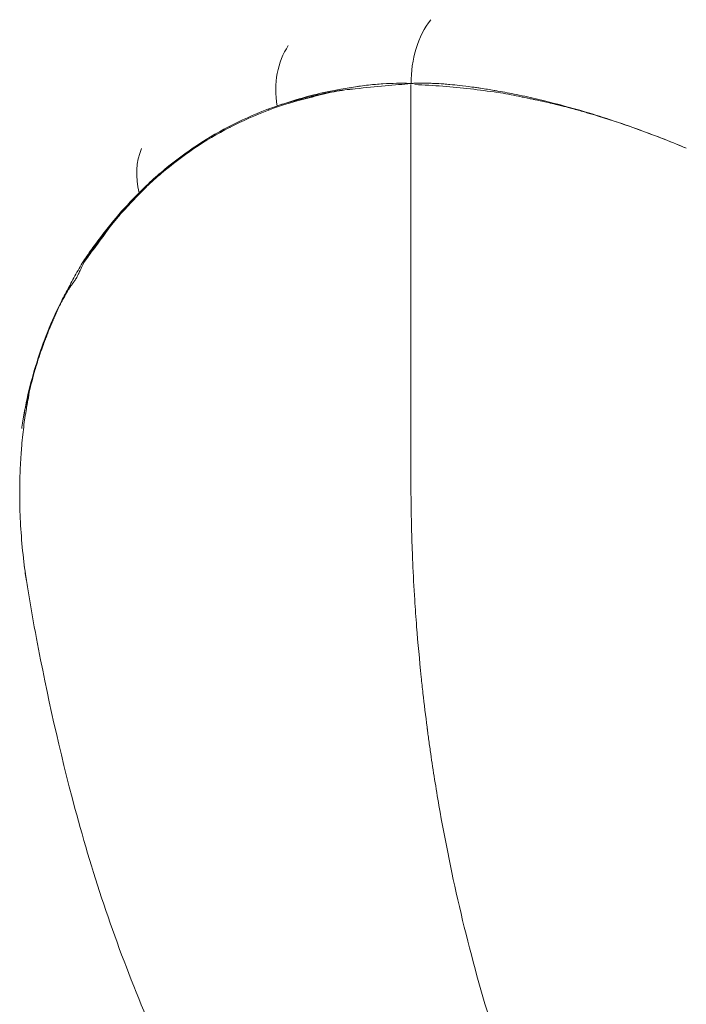
# Model space of a CAD drawing. Units: millimetres. Extents: x -1542 to 12285, y -8326 to 8318.
# Drawn here: x 535 to 550, y -47 to -23 of the extents above; entities that cross this region are included whole.
import ezdxf

# ---------------------------------------------------------------- set-up
doc = ezdxf.new("R2010")
doc.units = ezdxf.units.MM
doc.header["$LTSCALE"] = 1000
doc.layers.add('1 EQUIPMENT', color=7, linetype='Continuous', lineweight=18)

# ---------------------------------------------------------------- blocks, each defined once
blk = doc.blocks.new('A$Cc59f650e')
at = {"color": 0, "linetype": 'Continuous', "lineweight": 0}
blk.add_line((-2839.709, 2745.574), (-2839.714, 2745.602), dxfattribs=at)
at = {"color": 0, "linetype": 'Continuous', "lineweight": 0, "extrusion": (-1.56909e-16, 1.35961e-18, -1)}
blk.add_ellipse((-2829.217, 2753.023), major_axis=(-0.005, 2), ratio=0.707835, start_param=-1.586301, end_param=-0.733688, dxfattribs=at)
at = {"color": 0, "linetype": 'Continuous', "lineweight": 0, "extrusion": (-2.80003e-16, -1.59783e-17, -1)}
blk.add_ellipse((-2832.236, 2752.514), major_axis=(-0.688, 1.878), ratio=0.776681, start_param=-1.323089, end_param=-0.51147, dxfattribs=at)
at = {"color": 0, "linetype": 'Continuous', "lineweight": 0}
blk.add_ellipse((-2830.34, 2752.379), major_axis=(1.89, -0.008), ratio=0.327959, start_param=1.68062, end_param=1.726483, dxfattribs=at)
at = {"color": 0, "linetype": 'Continuous', "lineweight": 0, "extrusion": (-2.51108e-16, -2.65274e-18, -1)}
blk.add_ellipse((-2835.323, 2750.472), major_axis=(-1.449, 1.379), ratio=0.807156, start_param=-0.910243, end_param=-0.297385, dxfattribs=at)
at = {"color": 0, "linetype": 'Continuous', "lineweight": 0, "extrusion": (-2.22749e-16, -3.03442e-17, -1)}
blk.add_ellipse((-2837.895, 2744.91), major_axis=(-1.984, 0.25), ratio=0.795515, start_param=-0.20922, end_param=-0.2061, dxfattribs=at)
at = {"color": 0, "linetype": 'Continuous', "lineweight": 0}
for points, knots in [([(-2831.961, 2752.864), (-2832.129, 2752.851), (-2832.295, 2752.828), (-2832.638, 2752.76), (-2832.814, 2752.715), (-2833, 2752.667), (-2833.013, 2752.664), (-2833.36, 2752.574), (-2833.684, 2752.484), (-2834.005, 2752.365), (-2834.013, 2752.362), (-2834.336, 2752.24), (-2834.641, 2752.104), (-2834.937, 2751.951), (-2834.941, 2751.949), (-2835.24, 2751.793), (-2835.522, 2751.628), (-2836.059, 2751.263), (-2836.315, 2751.066), (-2836.561, 2750.859), (-2836.563, 2750.857), (-2836.685, 2750.755), (-2836.801, 2750.651), (-2836.917, 2750.539), (-2836.921, 2750.535), (-2837.035, 2750.424), (-2837.143, 2750.31), (-2837.253, 2750.193), (-2837.258, 2750.188), (-2837.367, 2750.072), (-2837.47, 2749.965), (-2837.574, 2749.845), (-2837.579, 2749.838), (-2837.637, 2749.771), (-2837.688, 2749.709), (-2837.781, 2749.592), (-2837.823, 2749.535), (-2837.871, 2749.468), (-2837.877, 2749.459), (-2837.972, 2749.327), (-2838.059, 2749.208), (-2838.154, 2749.081), (-2838.162, 2749.071), (-2838.209, 2749.009), (-2838.247, 2748.959), (-2838.292, 2748.895), (-2838.301, 2748.883), (-2838.323, 2748.851), (-2838.337, 2748.831), (-2838.359, 2748.8), (-2838.368, 2748.788), (-2838.39, 2748.757), (-2838.403, 2748.738), (-2838.417, 2748.719)], [0, 0, 0, 0, 0.00075427, 0.00075427, 0.00158773, 0.00158773, 0.00164852, 0.00164852, 0.00325503, 0.00325503, 0.00329705, 0.00329705, 0.00492245, 0.00492245, 0.00494557, 0.00494557, 0.00659004, 0.00659004, 0.00824262, 0.00824262, 0.00825808, 0.00825808, 0.00906688, 0.00906688, 0.00909196, 0.00909196, 0.00989114, 0.00989114, 0.00992655, 0.00992655, 0.0107154, 0.0107154, 0.01076019, 0.01076019, 0.01117693, 0.01117693, 0.01153967, 0.01153967, 0.01159481, 0.01159481, 0.01236393, 0.01236393, 0.01243466, 0.01243466, 0.01277606, 0.01277606, 0.01285337, 0.01285337, 0.01298212, 0.01298212, 0.01306032, 0.01306032, 0.01318819, 0.01318819, 0.01318819, 0.01318819]), ([(-2830.639, 2752.993), (-2830.649, 2752.993), (-2830.659, 2752.994), (-2830.669, 2752.994), (-2830.774, 2752.997), (-2830.878, 2752.998), (-2830.982, 2752.996), (-2831.089, 2752.995), (-2831.196, 2752.99), (-2831.302, 2752.984), (-2831.361, 2752.98), (-2831.42, 2752.976), (-2831.478, 2752.971), (-2831.487, 2752.97), (-2831.497, 2752.969), (-2831.506, 2752.968), (-2831.632, 2752.957), (-2831.756, 2752.942), (-2831.879, 2752.925), (-2831.889, 2752.924), (-2831.899, 2752.923), (-2831.908, 2752.921), (-2832.038, 2752.903), (-2832.166, 2752.882), (-2832.293, 2752.859), (-2832.296, 2752.859), (-2832.298, 2752.858), (-2832.301, 2752.858), (-2832.52, 2752.818), (-2832.734, 2752.772), (-2832.944, 2752.72), (-2832.987, 2752.709), (-2833.03, 2752.698), (-2833.072, 2752.687), (-2833.272, 2752.634), (-2833.468, 2752.575), (-2833.66, 2752.51), (-2833.714, 2752.493), (-2833.766, 2752.474), (-2833.819, 2752.456)], [0.00001062, 0.00001062, 0.00001062, 0.00001062, 0.000052256, 0.000052256, 0.000052256, 0.000488949, 0.000488949, 0.000488949, 0.00094547, 0.00094547, 0.00094547, 0.001200412, 0.001200412, 0.001200412, 0.001241338, 0.001241338, 0.001241338, 0.001792335, 0.001792335, 0.001792335, 0.001835879, 0.001835879, 0.001835879, 0.002417456, 0.002417456, 0.002417456, 0.00243042, 0.00243042, 0.00243042, 0.003433018, 0.003433018, 0.003433018, 0.00363767, 0.00363767, 0.00363767, 0.004595934, 0.004595934, 0.004595934, 0.004860839, 0.004860839, 0.004860839, 0.004860839]), ([(-2833.819, 2752.456), (-2833.674, 2752.504), (-2833.526, 2752.547), (-2833.248, 2752.623), (-2833.12, 2752.656), (-2832.966, 2752.694), (-2832.942, 2752.7), (-2832.767, 2752.742), (-2832.614, 2752.776), (-2832.295, 2752.832), (-2832.129, 2752.853), (-2831.961, 2752.864)], [0.010257494, 0.010257494, 0.010257494, 0.010257494, 0.010995508, 0.010995508, 0.011619397, 0.011619397, 0.011733522, 0.011733522, 0.012454065, 0.012454065, 0.01320955, 0.01320955, 0.01320955, 0.01320955]), ([(-2828.73, 2730.64), (-2829.282, 2732.421), (-2829.683, 2734.17), (-2829.973, 2735.844), (-2830.045, 2736.26), (-2830.11, 2736.671), (-2830.169, 2737.077), (-2830.184, 2737.182), (-2830.199, 2737.287), (-2830.213, 2737.392), (-2830.22, 2737.442), (-2830.227, 2737.493), (-2830.234, 2737.544), (-2830.237, 2737.569), (-2830.241, 2737.594), (-2830.244, 2737.62), (-2830.246, 2737.632), (-2830.247, 2737.645), (-2830.249, 2737.658), (-2830.25, 2737.664), (-2830.25, 2737.67), (-2830.252, 2737.678), (-2830.253, 2737.687), (-2830.254, 2737.695), (-2830.255, 2737.704), (-2830.29, 2737.976), (-2830.323, 2738.247), (-2830.353, 2738.515), (-2830.368, 2738.643), (-2830.381, 2738.771), (-2830.395, 2738.898), (-2830.436, 2739.303), (-2830.472, 2739.701), (-2830.503, 2740.093), (-2830.52, 2740.307), (-2830.535, 2740.519), (-2830.548, 2740.73), (-2830.567, 2741.029), (-2830.584, 2741.326), (-2830.596, 2741.619), (-2830.597, 2741.632), (-2830.597, 2741.645), (-2830.598, 2741.658), (-2830.608, 2741.896), (-2830.616, 2742.133), (-2830.622, 2742.363), (-2830.624, 2742.438), (-2830.626, 2742.512), (-2830.627, 2742.586), (-2830.631, 2742.751), (-2830.634, 2742.913), (-2830.636, 2743.072), (-2830.637, 2743.211), (-2830.639, 2743.348), (-2830.64, 2743.483), (-2830.641, 2743.633), (-2830.641, 2743.78), (-2830.642, 2743.924), (-2830.642, 2744.069), (-2830.642, 2744.212), (-2830.643, 2744.353), (-2830.643, 2744.366), (-2830.643, 2744.378), (-2830.643, 2744.39), (-2830.643, 2744.601), (-2830.643, 2744.807), (-2830.642, 2745.008), (-2830.642, 2745.059), (-2830.642, 2745.108), (-2830.642, 2745.158), (-2830.642, 2745.173), (-2830.642, 2745.189), (-2830.642, 2745.204), (-2830.642, 2745.213), (-2830.642, 2745.223), (-2830.642, 2745.232), (-2830.642, 2745.244), (-2830.642, 2745.257), (-2830.642, 2745.269), (-2830.642, 2745.275), (-2830.642, 2745.281), (-2830.642, 2745.287), (-2830.642, 2745.29), (-2830.642, 2745.292), (-2830.642, 2745.298), (-2830.642, 2745.305), (-2830.642, 2745.311), (-2830.642, 2745.317), (-2830.642, 2745.517), (-2830.642, 2745.704), (-2830.642, 2745.883), (-2830.642, 2745.928), (-2830.642, 2745.973), (-2830.642, 2746.018), (-2830.641, 2746.089), (-2830.641, 2746.16), (-2830.641, 2746.23), (-2830.641, 2746.439), (-2830.642, 2746.64), (-2830.642, 2746.837), (-2830.642, 2746.854), (-2830.642, 2746.87), (-2830.642, 2746.886), (-2830.642, 2746.958), (-2830.642, 2747.029), (-2830.642, 2747.1), (-2830.642, 2747.159), (-2830.642, 2747.219), (-2830.642, 2747.278), (-2830.642, 2747.304), (-2830.642, 2747.331), (-2830.642, 2747.357), (-2830.642, 2747.409), (-2830.642, 2747.46), (-2830.642, 2747.511), (-2830.642, 2747.562), (-2830.642, 2747.612), (-2830.642, 2747.662), (-2830.642, 2747.692), (-2830.642, 2747.721), (-2830.642, 2747.75), (-2830.642, 2747.77), (-2830.642, 2747.789), (-2830.642, 2747.808), (-2830.642, 2748.077), (-2830.642, 2748.312), (-2830.642, 2748.499), (-2830.642, 2748.512), (-2830.642, 2748.524), (-2830.642, 2748.537), (-2830.642, 2748.578), (-2830.642, 2748.618), (-2830.642, 2748.654), (-2830.642, 2748.66), (-2830.642, 2748.665), (-2830.642, 2748.67), (-2830.642, 2748.709), (-2830.642, 2748.746), (-2830.642, 2748.781), (-2830.642, 2748.856), (-2830.642, 2748.918), (-2830.642, 2748.969), (-2830.642, 2748.992), (-2830.642, 2749.013), (-2830.642, 2749.031), (-2830.642, 2749.054), (-2830.642, 2749.073), (-2830.642, 2749.09), (-2830.642, 2749.098), (-2830.642, 2749.106), (-2830.642, 2749.113), (-2830.642, 2749.116), (-2830.642, 2749.12), (-2830.642, 2749.123), (-2830.642, 2749.125), (-2830.642, 2749.126), (-2830.642, 2749.127), (-2830.642, 2749.128), (-2830.642, 2749.129), (-2830.642, 2749.129), (-2830.642, 2749.13), (-2830.642, 2749.13), (-2830.642, 2749.13), (-2830.642, 2749.13), (-2830.642, 2749.13), (-2830.642, 2749.131), (-2830.642, 2749.131), (-2830.642, 2749.131), (-2830.642, 2749.133), (-2830.642, 2749.137), (-2830.642, 2749.14), (-2830.642, 2749.143), (-2830.642, 2749.152), (-2830.642, 2749.161), (-2830.642, 2749.169), (-2830.642, 2749.198), (-2830.642, 2749.224), (-2830.642, 2749.248), (-2830.642, 2749.258), (-2830.642, 2749.267), (-2830.642, 2749.276), (-2830.642, 2749.298), (-2830.642, 2749.319), (-2830.642, 2749.338), (-2830.642, 2749.353), (-2830.642, 2749.368), (-2830.642, 2749.382), (-2830.642, 2749.403), (-2830.642, 2749.423), (-2830.642, 2749.444), (-2830.642, 2749.455), (-2830.642, 2749.467), (-2830.642, 2749.479), (-2830.642, 2749.495), (-2830.642, 2749.512), (-2830.642, 2749.529), (-2830.642, 2749.547), (-2830.642, 2749.565), (-2830.642, 2749.582), (-2830.642, 2749.596), (-2830.642, 2749.609), (-2830.642, 2749.622), (-2830.642, 2749.652), (-2830.642, 2749.682), (-2830.642, 2749.712), (-2830.642, 2749.741), (-2830.642, 2749.769), (-2830.642, 2749.796), (-2830.642, 2749.802), (-2830.642, 2749.808), (-2830.642, 2749.813), (-2830.642, 2749.853), (-2830.642, 2749.892), (-2830.642, 2749.93), (-2830.642, 2749.953), (-2830.642, 2749.976), (-2830.642, 2749.999), (-2830.642, 2750.061), (-2830.642, 2750.123), (-2830.642, 2750.183), (-2830.642, 2750.246), (-2830.642, 2750.309), (-2830.642, 2750.369), (-2830.642, 2750.502), (-2830.642, 2750.625), (-2830.642, 2750.741), (-2830.642, 2750.776), (-2830.642, 2750.81), (-2830.642, 2750.844), (-2830.642, 2750.892), (-2830.642, 2750.939), (-2830.642, 2750.985), (-2830.642, 2750.996), (-2830.642, 2751.008), (-2830.642, 2751.019), (-2830.642, 2751.024), (-2830.642, 2751.03), (-2830.642, 2751.036), (-2830.642, 2751.041), (-2830.642, 2751.044), (-2830.642, 2751.054), (-2830.642, 2751.094), (-2830.642, 2751.134), (-2830.642, 2751.172), (-2830.642, 2751.284), (-2830.642, 2751.388), (-2830.642, 2751.483), (-2830.642, 2751.519), (-2830.642, 2751.555), (-2830.642, 2751.588), (-2830.642, 2751.712), (-2830.642, 2751.82), (-2830.642, 2751.912), (-2830.642, 2751.935), (-2830.642, 2751.958), (-2830.642, 2751.979), (-2830.642, 2751.984), (-2830.642, 2751.989), (-2830.642, 2751.995), (-2830.642, 2752), (-2830.642, 2752.001), (-2830.642, 2752.011), (-2830.642, 2752.031), (-2830.642, 2752.051), (-2830.642, 2752.07), (-2830.642, 2752.126), (-2830.642, 2752.178), (-2830.642, 2752.226), (-2830.642, 2752.244), (-2830.642, 2752.261), (-2830.642, 2752.278), (-2830.642, 2752.34), (-2830.642, 2752.394), (-2830.642, 2752.44), (-2830.642, 2752.452), (-2830.642, 2752.463), (-2830.642, 2752.473), (-2830.642, 2752.479), (-2830.642, 2752.479), (-2830.642, 2752.489), (-2830.642, 2752.499), (-2830.642, 2752.509), (-2830.642, 2752.519), (-2830.642, 2752.558), (-2830.642, 2752.592), (-2830.642, 2752.623), (-2830.642, 2752.654), (-2830.642, 2752.681), (-2830.642, 2752.704), (-2830.642, 2752.71), (-2830.642, 2752.715), (-2830.642, 2752.721), (-2830.642, 2752.726), (-2830.642, 2752.734), (-2830.642, 2752.743), (-2830.642, 2752.763), (-2830.642, 2752.78), (-2830.642, 2752.795), (-2830.642, 2752.811), (-2830.642, 2752.824), (-2830.642, 2752.836), (-2830.642, 2752.842), (-2830.642, 2752.846), (-2830.642, 2752.856), (-2830.642, 2752.865), (-2830.642, 2752.874), (-2830.642, 2752.882), (-2830.642, 2752.889), (-2830.642, 2752.896), (-2830.642, 2752.902), (-2830.642, 2752.908), (-2830.642, 2752.917), (-2830.642, 2752.925), (-2830.642, 2752.929), (-2830.642, 2752.932), (-2830.642, 2752.935), (-2830.642, 2752.938), (-2830.642, 2752.942), (-2830.642, 2752.946), (-2830.642, 2752.95), (-2830.642, 2752.953), (-2830.642, 2752.957), (-2830.642, 2752.961), (-2830.641, 2752.965), (-2830.64, 2752.968)], [0.90493634, 0.90493634, 0.90493634, 0.90493634, 0.92870192, 0.92870192, 0.92870192, 0.93460137, 0.93460137, 0.93460137, 0.93612866, 0.93612866, 0.93612866, 0.93687134, 0.93687134, 0.93687134, 0.93724267, 0.93724267, 0.93724267, 0.93742834, 0.93742834, 0.93742834, 0.93752118, 0.93752118, 0.93752118, 0.93761401, 0.93761401, 0.93761401, 0.94058471, 0.94058471, 0.94058471, 0.94200311, 0.94200311, 0.94200311, 0.9465261, 0.9465261, 0.9465261, 0.94898669, 0.94898669, 0.94898669, 0.9524675, 0.9524675, 0.9524675, 0.95261813, 0.95261813, 0.95261813, 0.9554382, 0.9554382, 0.9554382, 0.95635425, 0.95635425, 0.95635425, 0.9584089, 0.9584089, 0.9584089, 0.96020453, 0.96020453, 0.96020453, 0.96219214, 0.96219214, 0.96219214, 0.96417976, 0.96417976, 0.96417976, 0.96435029, 0.96435029, 0.96435029, 0.96732099, 0.96732099, 0.96732099, 0.96806366, 0.96806366, 0.96806366, 0.96829308, 0.96829308, 0.96829308, 0.968435, 0.968435, 0.968435, 0.96862067, 0.96862067, 0.96862067, 0.9687135, 0.9687135, 0.9687135, 0.96875992, 0.96875992, 0.96875992, 0.96880634, 0.96880634, 0.96880634, 0.97029169, 0.97029169, 0.97029169, 0.97066978, 0.97066978, 0.97066978, 0.97128028, 0.97128028, 0.97128028, 0.97311178, 0.97311178, 0.97311178, 0.97326238, 0.97326238, 0.97326238, 0.97393103, 0.97393103, 0.97393103, 0.97449502, 0.97449502, 0.97449502, 0.97474773, 0.97474773, 0.97474773, 0.97524201, 0.97524201, 0.97524201, 0.97573762, 0.97573762, 0.97573762, 0.97603445, 0.97603445, 0.97603445, 0.97623308, 0.97623308, 0.97623308, 0.97901323, 0.97901323, 0.97901323, 0.97920378, 0.97920378, 0.97920378, 0.97984338, 0.97984338, 0.97984338, 0.979932, 0.979932, 0.979932, 0.98063652, 0.98063652, 0.98063652, 0.98217448, 0.98217448, 0.98217448, 0.98285655, 0.98285655, 0.98285655, 0.98365983, 0.98365983, 0.98365983, 0.98403116, 0.98403116, 0.98403116, 0.98421683, 0.98421683, 0.98421683, 0.98429806, 0.98429806, 0.98429806, 0.98433868, 0.98433868, 0.98433868, 0.98435898, 0.98435898, 0.98435898, 0.98436406, 0.98436406, 0.98436406, 0.98437929, 0.98437929, 0.98437929, 0.9844025, 0.9844025, 0.9844025, 0.9844644, 0.9844644, 0.9844644, 0.98467927, 0.98467927, 0.98467927, 0.98476552, 0.98476552, 0.98476552, 0.98497877, 0.98497877, 0.98497877, 0.98514518, 0.98514518, 0.98514518, 0.98538354, 0.98538354, 0.98538354, 0.98551651, 0.98551651, 0.98551651, 0.98570099, 0.98570099, 0.98570099, 0.98588785, 0.98588785, 0.98588785, 0.98602452, 0.98602452, 0.98602452, 0.9863364, 0.9863364, 0.9863364, 0.98663052, 0.98663052, 0.98663052, 0.98669171, 0.98669171, 0.98669171, 0.98712305, 0.98712305, 0.98712305, 0.9873891, 0.9873891, 0.9873891, 0.98811587, 0.98811587, 0.98811587, 0.98888841, 0.98888841, 0.98888841, 0.99057489, 0.99057489, 0.99057489, 0.99108657, 0.99108657, 0.99108657, 0.99182925, 0.99182925, 0.99182925, 0.99201491, 0.99201491, 0.99201491, 0.99210775, 0.99210775, 0.99210775, 0.99220058, 0.99220058, 0.99220058, 0.99257192, 0.99257192, 0.99257192, 0.99364844, 0.99364844, 0.99364844, 0.99405727, 0.99405727, 0.99405727, 0.99554262, 0.99554262, 0.99554262, 0.99591395, 0.99591395, 0.99591395, 0.99600679, 0.99600679, 0.99600679, 0.99609962, 0.99609962, 0.99609962, 0.99628529, 0.99628529, 0.99628529, 0.99682339, 0.99682339, 0.99682339, 0.99702797, 0.99702797, 0.99702797, 0.99777064, 0.99777064, 0.99777064, 0.99795631, 0.99795631, 0.99795631, 0.99804914, 0.99804914, 0.99804914, 0.99814198, 0.99814198, 0.99814198, 0.99851331, 0.99851331, 0.99851331, 0.99888465, 0.99888465, 0.99888465, 0.99897749, 0.99897749, 0.99897749, 0.99907032, 0.99907032, 0.99907032, 0.99925599, 0.99925599, 0.99925599, 0.99944166, 0.99944166, 0.99944166, 0.99953449, 0.99953449, 0.99953449, 0.99962733, 0.99962733, 0.99962733, 0.99972016, 0.99972016, 0.99972016, 0.999813, 0.999813, 0.999813, 0.99985941, 0.99985941, 0.99985941, 0.99990583, 0.99990583, 0.99990583, 0.99995098, 0.99995098, 0.99995098, 0.99999866, 0.99999866, 0.99999866, 0.99999866]), ([(-2828.581, 2752.813), (-2828.609, 2752.818), (-2828.637, 2752.823), (-2828.666, 2752.828), (-2828.772, 2752.846), (-2828.877, 2752.863), (-2828.983, 2752.879), (-2829.014, 2752.883), (-2829.046, 2752.888), (-2829.078, 2752.893), (-2829.115, 2752.898), (-2829.153, 2752.903), (-2829.191, 2752.908), (-2829.29, 2752.922), (-2829.388, 2752.934), (-2829.486, 2752.945), (-2829.561, 2752.954), (-2829.637, 2752.961), (-2829.712, 2752.968), (-2829.761, 2752.972), (-2829.811, 2752.976), (-2829.86, 2752.98), (-2829.939, 2752.986), (-2830.018, 2752.99), (-2830.097, 2752.993), (-2830.14, 2752.995), (-2830.183, 2752.996), (-2830.226, 2752.997), (-2830.305, 2752.999), (-2830.383, 2752.999), (-2830.461, 2752.998), (-2830.489, 2752.997), (-2830.516, 2752.997), (-2830.544, 2752.996)], [0.019776246, 0.019776246, 0.019776246, 0.019776246, 0.01989002, 0.01989002, 0.01989002, 0.020318626, 0.020318626, 0.020318626, 0.020447605, 0.020447605, 0.020447605, 0.020601686, 0.020601686, 0.020601686, 0.021005362, 0.021005362, 0.021005362, 0.021315255, 0.021315255, 0.021315255, 0.021520626, 0.021520626, 0.021520626, 0.021848397, 0.021848397, 0.021848397, 0.022028251, 0.022028251, 0.022028251, 0.022356588, 0.022356588, 0.022356588, 0.02247167, 0.02247167, 0.02247167, 0.02247167]), ([(-2828.584, 2752.777), (-2828.8, 2752.811), (-2829.014, 2752.839), (-2829.226, 2752.864), (-2829.446, 2752.889), (-2829.665, 2752.909), (-2829.881, 2752.926), (-2830.105, 2752.943), (-2830.326, 2752.955), (-2830.544, 2752.965)], [0, 0, 0, 0, 0.0858438, 0.0858438, 0.0858438, 0.1749037, 0.1749037, 0.1749037, 0.267012, 0.267012, 0.267012, 0.267012]), ([(-2824.101, 2751.457), (-2824.154, 2751.479), (-2824.207, 2751.501), (-2824.45, 2751.6), (-2824.641, 2751.676), (-2825.02, 2751.821), (-2825.208, 2751.89), (-2825.535, 2752.006), (-2825.673, 2752.054), (-2826.045, 2752.178), (-2826.278, 2752.252), (-2826.833, 2752.416), (-2827.153, 2752.502), (-2827.513, 2752.59), (-2827.556, 2752.601), (-2827.778, 2752.653), (-2827.957, 2752.693), (-2828.283, 2752.759), (-2828.431, 2752.787), (-2828.577, 2752.813)], [0.014009477, 0.014009477, 0.014009477, 0.014009477, 0.014208015, 0.014208015, 0.014918444, 0.014918444, 0.015629005, 0.015629005, 0.01615552, 0.01615552, 0.017049086, 0.017049086, 0.018301562, 0.018301562, 0.018468752, 0.018468752, 0.019179185, 0.019179185, 0.019771113, 0.019771113, 0.019771113, 0.019771113]), ([(-2824.101, 2751.456), (-2824.144, 2751.474), (-2824.186, 2751.492), (-2824.229, 2751.509), (-2824.552, 2751.642), (-2824.87, 2751.764), (-2825.183, 2751.877), (-2825.52, 2751.999), (-2825.859, 2752.113), (-2826.194, 2752.217), (-2826.275, 2752.242), (-2826.356, 2752.266), (-2826.436, 2752.29), (-2826.475, 2752.301), (-2826.517, 2752.314), (-2826.56, 2752.326), (-2826.608, 2752.34), (-2826.655, 2752.354), (-2826.702, 2752.367), (-2826.752, 2752.381), (-2826.803, 2752.395), (-2826.853, 2752.408), (-2826.878, 2752.415), (-2826.903, 2752.422), (-2826.928, 2752.428), (-2826.962, 2752.437), (-2826.997, 2752.446), (-2827.032, 2752.455), (-2827.074, 2752.466), (-2827.116, 2752.476), (-2827.158, 2752.486), (-2827.273, 2752.514), (-2827.389, 2752.54), (-2827.502, 2752.565), (-2827.512, 2752.567), (-2827.522, 2752.569), (-2827.532, 2752.571), (-2827.578, 2752.581), (-2827.624, 2752.591), (-2827.669, 2752.601), (-2827.694, 2752.606), (-2827.719, 2752.612), (-2827.743, 2752.617), (-2827.765, 2752.622), (-2827.788, 2752.627), (-2827.81, 2752.631), (-2827.839, 2752.637), (-2827.867, 2752.644), (-2827.896, 2752.65), (-2827.919, 2752.655), (-2827.942, 2752.659), (-2827.965, 2752.664), (-2828.005, 2752.673), (-2828.045, 2752.681), (-2828.085, 2752.689), (-2828.163, 2752.705), (-2828.242, 2752.721), (-2828.32, 2752.736), (-2828.404, 2752.753), (-2828.488, 2752.768), (-2828.571, 2752.782)], [0.0000029, 0.0000029, 0.0000029, 0.0000029, 0.0159594, 0.0159594, 0.0159594, 0.1368939, 0.1368939, 0.1368939, 0.2670758, 0.2670758, 0.2670758, 0.2982989, 0.2982989, 0.2982989, 0.3136334, 0.3136334, 0.3136334, 0.3303123, 0.3303123, 0.3303123, 0.3480248, 0.3480248, 0.3480248, 0.3568538, 0.3568538, 0.3568538, 0.3691748, 0.3691748, 0.3691748, 0.3840683, 0.3840683, 0.3840683, 0.4248562, 0.4248562, 0.4248562, 0.4284432, 0.4284432, 0.4284432, 0.4449237, 0.4449237, 0.4449237, 0.4538478, 0.4538478, 0.4538478, 0.4618469, 0.4618469, 0.4618469, 0.4723212, 0.4723212, 0.4723212, 0.4806895, 0.4806895, 0.4806895, 0.4951603, 0.4951603, 0.4951603, 0.5238614, 0.5238614, 0.5238614, 0.5546394, 0.5546394, 0.5546394, 0.5546394]), ([(-2833.819, 2752.456), (-2834.141, 2752.347), (-2834.451, 2752.217), (-2835.046, 2751.928), (-2835.332, 2751.769), (-2835.878, 2751.422), (-2836.138, 2751.232), (-2836.51, 2750.933), (-2836.631, 2750.831), (-2836.866, 2750.619), (-2836.98, 2750.508), (-2837.091, 2750.394)], [0, 0, 0, 0, 0.00162454, 0.00162454, 0.003249081, 0.003249081, 0.004873621, 0.004873621, 0.005685891, 0.005685891, 0.006498161, 0.006498161, 0.006498161, 0.006498161]), ([(-2837.091, 2750.394), (-2837.282, 2750.206), (-2837.466, 2750.01), (-2837.812, 2749.6), (-2837.974, 2749.387), (-2838.209, 2749.069), (-2838.286, 2748.962), (-2838.434, 2748.743), (-2838.503, 2748.627), (-2838.633, 2748.395), (-2838.695, 2748.278), (-2838.818, 2748.048), (-2838.88, 2747.933), (-2839.057, 2747.583), (-2839.166, 2747.344), (-2839.36, 2746.858), (-2839.446, 2746.611), (-2839.682, 2745.863), (-2839.801, 2745.352), (-2839.877, 2744.828)], [0.01137178, 0.01137178, 0.01137178, 0.01137178, 0.01276492, 0.01276492, 0.01415806, 0.01415806, 0.01485463, 0.01485463, 0.0155512, 0.0155512, 0.01624777, 0.01624777, 0.01694433, 0.01694433, 0.01833747, 0.01833747, 0.01973061, 0.01973061, 0.02251518, 0.02251518, 0.02251518, 0.02251518]), ([(-2838.417, 2748.719), (-2838.408, 2748.733), (-2838.399, 2748.748), (-2838.39, 2748.763), (-2838.386, 2748.77), (-2838.382, 2748.776), (-2838.378, 2748.783), (-2838.363, 2748.807), (-2838.348, 2748.832), (-2838.333, 2748.855), (-2838.326, 2748.866), (-2838.32, 2748.877), (-2838.313, 2748.887), (-2838.299, 2748.908), (-2838.285, 2748.928), (-2838.271, 2748.948), (-2838.239, 2748.993), (-2838.207, 2749.036), (-2838.174, 2749.078), (-2838.164, 2749.091), (-2838.154, 2749.103), (-2838.145, 2749.116), (-2838.135, 2749.129), (-2838.125, 2749.142), (-2838.115, 2749.154), (-2838.103, 2749.17), (-2838.091, 2749.187), (-2838.078, 2749.203), (-2838.041, 2749.252), (-2838.004, 2749.301), (-2837.967, 2749.352), (-2837.964, 2749.356), (-2837.96, 2749.361), (-2837.957, 2749.366), (-2837.934, 2749.397), (-2837.91, 2749.43), (-2837.887, 2749.462), (-2837.857, 2749.503), (-2837.827, 2749.545), (-2837.797, 2749.586), (-2837.778, 2749.611), (-2837.76, 2749.636), (-2837.741, 2749.661), (-2837.716, 2749.693), (-2837.691, 2749.725), (-2837.666, 2749.757), (-2837.641, 2749.789), (-2837.615, 2749.82), (-2837.59, 2749.851), (-2837.546, 2749.904), (-2837.502, 2749.954), (-2837.457, 2750.004), (-2837.407, 2750.06), (-2837.356, 2750.115), (-2837.304, 2750.17), (-2837.299, 2750.175), (-2837.295, 2750.179), (-2837.29, 2750.184), (-2837.288, 2750.187), (-2837.286, 2750.189), (-2837.283, 2750.192), (-2837.281, 2750.194), (-2837.279, 2750.197), (-2837.276, 2750.199), (-2837.274, 2750.202), (-2837.271, 2750.205), (-2837.268, 2750.208), (-2837.21, 2750.27), (-2837.151, 2750.332), (-2837.091, 2750.394)], [0, 0, 0, 0, 0.000088093, 0.000088093, 0.000088093, 0.000128006, 0.000128006, 0.000128006, 0.000271011, 0.000271011, 0.000271011, 0.000335175, 0.000335175, 0.000335175, 0.000463363, 0.000463363, 0.000463363, 0.000754482, 0.000754482, 0.000754482, 0.000840604, 0.000840604, 0.000840604, 0.000926726, 0.000926726, 0.000926726, 0.001035048, 0.001035048, 0.001035048, 0.001360013, 0.001360013, 0.001360013, 0.001390089, 0.001390089, 0.001390089, 0.001594557, 0.001594557, 0.001594557, 0.001853452, 0.001853452, 0.001853452, 0.002012231, 0.002012231, 0.002012231, 0.002220715, 0.002220715, 0.002220715, 0.0024292, 0.0024292, 0.0024292, 0.002780178, 0.002780178, 0.002780178, 0.003173454, 0.003173454, 0.003173454, 0.003208498, 0.003208498, 0.003208498, 0.00322602, 0.00322602, 0.00322602, 0.003243541, 0.003243541, 0.003243541, 0.003263835, 0.003263835, 0.003263835, 0.003706904, 0.003706904, 0.003706904, 0.003706904]), ([(-2839.714, 2745.602), (-2839.679, 2745.765), (-2839.634, 2745.948), (-2839.562, 2746.199), (-2839.543, 2746.264), (-2839.521, 2746.336), (-2839.514, 2746.356), (-2839.51, 2746.37), (-2839.508, 2746.377), (-2839.499, 2746.404), (-2839.493, 2746.424), (-2839.46, 2746.525), (-2839.436, 2746.597), (-2839.368, 2746.789), (-2839.332, 2746.884), (-2839.304, 2746.957), (-2839.299, 2746.968), (-2839.295, 2746.978), (-2839.294, 2746.983), (-2839.291, 2746.99), (-2839.287, 2747), (-2839.27, 2747.044), (-2839.254, 2747.084), (-2839.214, 2747.184), (-2839.192, 2747.239), (-2839.171, 2747.289), (-2839.168, 2747.297), (-2839.165, 2747.304), (-2839.163, 2747.308), (-2839.163, 2747.309), (-2839.161, 2747.314), (-2839.152, 2747.335), (-2839.128, 2747.393), (-2839.105, 2747.448), (-2839.056, 2747.557), (-2839.023, 2747.628), (-2838.98, 2747.716), (-2838.97, 2747.735), (-2838.952, 2747.771), (-2838.925, 2747.823), (-2838.9, 2747.87), (-2838.851, 2747.96), (-2838.821, 2748.012), (-2838.767, 2748.102), (-2838.743, 2748.139), (-2838.72, 2748.174), (-2838.717, 2748.177), (-2838.712, 2748.184), (-2838.71, 2748.187), (-2838.697, 2748.205), (-2838.671, 2748.241), (-2838.645, 2748.278), (-2838.61, 2748.327), (-2838.592, 2748.355), (-2838.566, 2748.403), (-2838.554, 2748.424), (-2838.543, 2748.447), (-2838.539, 2748.456), (-2838.538, 2748.457), (-2838.534, 2748.465), (-2838.531, 2748.471), (-2838.516, 2748.505), (-2838.499, 2748.54), (-2838.468, 2748.607), (-2838.456, 2748.631), (-2838.435, 2748.675), (-2838.425, 2748.695), (-2838.417, 2748.719)], [0.8807342, 0.8807342, 0.8807342, 0.8807342, 0.8849312, 0.8849312, 0.88598045, 0.88624276, 0.88637392, 0.88637392, 0.88650507, 0.88650507, 0.8870297, 0.8870297, 0.8891282, 0.8891282, 0.8933252, 0.8933252, 0.89384983, 0.89411214, 0.89411214, 0.8942433, 0.8942433, 0.89437445, 0.8954237, 0.8954237, 0.8975222, 0.8975222, 0.89778452, 0.89791567, 0.89791567, 0.89798125, 0.89798125, 0.89804683, 0.89857145, 0.8996207, 0.8996207, 0.9017192, 0.9017192, 0.90224383, 0.90224383, 0.90276845, 0.9038177, 0.9038177, 0.9059162, 0.9059162, 0.90801471, 0.90801471, 0.90827702, 0.90827702, 0.90853933, 0.90853933, 0.90906396, 0.91011321, 0.91011321, 0.91116246, 0.91116246, 0.91168708, 0.91181824, 0.91181824, 0.91194939, 0.91194939, 0.91221171, 0.91221171, 0.91326096, 0.91326096, 0.91378558, 0.91378558, 0.91431021, 0.91431021, 0.91431021, 0.91431021]), ([(-2839.73, 2740.941), (-2839.753, 2741.074), (-2839.773, 2741.208), (-2839.806, 2741.439), (-2839.818, 2741.537), (-2839.857, 2741.868), (-2839.879, 2742.099), (-2839.911, 2742.553), (-2839.921, 2742.777), (-2839.928, 2743.139), (-2839.929, 2743.279), (-2839.926, 2743.505), (-2839.924, 2743.591), (-2839.917, 2743.846), (-2839.908, 2744.014), (-2839.892, 2744.249), (-2839.886, 2744.317), (-2839.873, 2744.476), (-2839.864, 2744.566), (-2839.845, 2744.735), (-2839.836, 2744.814), (-2839.817, 2744.964), (-2839.807, 2745.035), (-2839.795, 2745.113), (-2839.794, 2745.121), (-2839.783, 2745.19), (-2839.773, 2745.25), (-2839.76, 2745.325), (-2839.757, 2745.341), (-2839.747, 2745.393), (-2839.741, 2745.429), (-2839.726, 2745.502), (-2839.718, 2745.539), (-2839.709, 2745.574)], [0.130855889, 0.130855889, 0.130855889, 0.130855889, 0.131423223, 0.131423223, 0.131842009, 0.131842009, 0.1328359, 0.1328359, 0.133810298, 0.133810298, 0.134430989, 0.134430989, 0.134818715, 0.134818715, 0.135578215, 0.135578215, 0.135891037, 0.135891037, 0.136307068, 0.136307068, 0.136675073, 0.136675073, 0.137013137, 0.137013137, 0.137051245, 0.137051245, 0.137341844, 0.137341844, 0.137423333, 0.137423333, 0.13760098, 0.13760098, 0.137795421, 0.137795421, 0.137795421, 0.137795421]), ([(-2839.714, 2745.602), (-2839.732, 2745.546), (-2839.748, 2745.483), (-2839.779, 2745.356), (-2839.793, 2745.291), (-2839.833, 2745.095), (-2839.856, 2744.961), (-2839.877, 2744.827)], [0, 0, 0, 0, 0.000368823, 0.000368823, 0.000737645, 0.000737645, 0.001475291, 0.001475291, 0.001475291, 0.001475291]), ([(-2830.127, 2720.43), (-2831.114, 2721.488), (-2832.017, 2722.595), (-2833.796, 2725.046), (-2834.696, 2726.432), (-2836.039, 2728.882), (-2836.535, 2729.917), (-2837.637, 2732.533), (-2838.182, 2734.157), (-2838.982, 2737.146), (-2839.275, 2738.468), (-2839.6, 2740.187), (-2839.667, 2740.564), (-2839.73, 2740.941)], [0, 0, 0, 0, 4.504421, 4.504421, 9.456769, 9.456769, 12.88958, 12.88958, 17.979407, 17.979407, 22.269976, 22.269976, 23.475208, 23.475208, 23.475208, 23.475208])]:
    blk.add_open_spline(points, degree=3, knots=knots, dxfattribs=at)
for points in [[(-2831.961, 2752.864), (-2831.464, 2752.928), (-2831.008, 2752.951), (-2830.639, 2752.992)], [(-2839.877, 2744.827), (-2839.878, 2744.818), (-2839.879, 2744.809), (-2839.881, 2744.8)], [(-2839.768, 2741.177), (-2839.787, 2741.297), (-2839.804, 2741.417), (-2839.82, 2741.538)]]:
    blk.add_open_spline(points, degree=3, dxfattribs=at)
blk = doc.blocks.new('SGM 1032')
at = {"layer": '1 EQUIPMENT'}
blk.add_blockref('A$Cc59f650e', (3374.538, -2777.903), dxfattribs=at)

msp = doc.modelspace()

# ---------------------------------------------------------------- block references
at = {"layer": '1 EQUIPMENT'}
msp.add_blockref('SGM 1032', (0, 0), dxfattribs=at)

doc.saveas('drawing.dxf')
